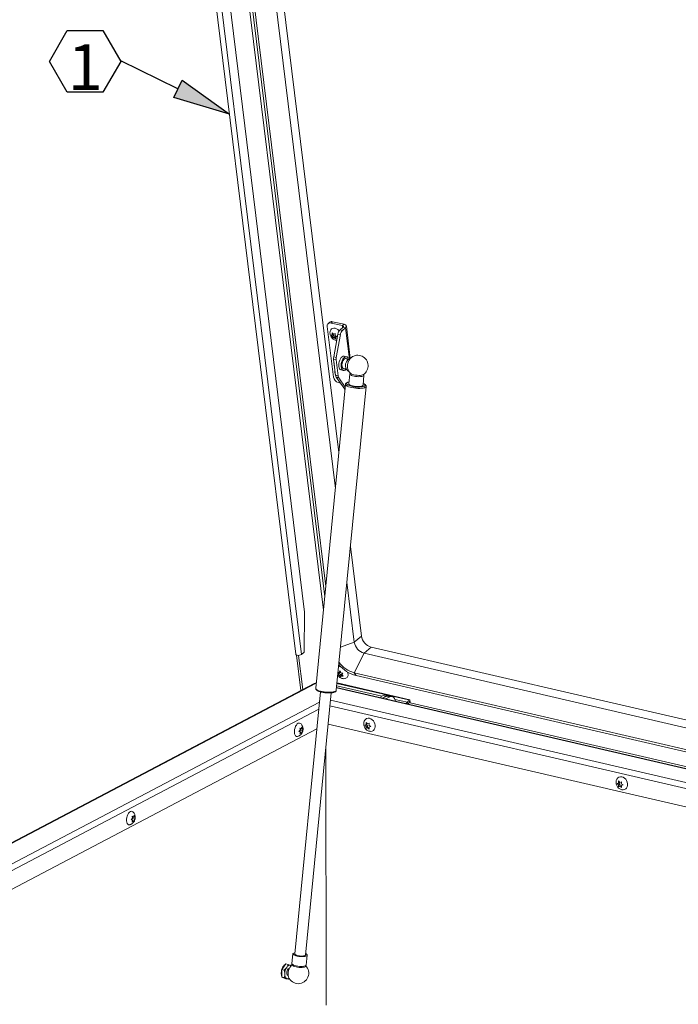
# Model space of a CAD drawing. Units: inches. Extents: x 2 to 195, y -7 to 151.
# Drawn here: x 122 to 149, y 70 to 110 of the extents above; entities that cross this region are included whole.
import ezdxf

# ---------------------------------------------------------------- set-up
doc = ezdxf.new("R2010")
doc.units = ezdxf.units.IN
doc.header["$MEASUREMENT"] = 0
doc.layers.add('FORMAT', color=179, linetype='Continuous')
doc.layers.add('SLD-0', color=179, linetype='Continuous')
doc.styles.add('SLDTEXTSTYLE0', font='TXT', dxfattribs={"width": 0.75})

# ---------------------------------------------------------------- blocks, each defined once
blk = doc.blocks.new('SW_NOTE_26')
at = {"layer": 'FORMAT'}
for p, q in [((-2.909, -0.028), (-2.182, 1.232)), ((-2.182, 1.232), (-0.727, 1.232)), ((-0.727, 1.232), (0, -0.028)), ((-2.182, -1.288), (-2.909, -0.028)), ((0, -0.028), (-0.727, -1.288)), ((-0.727, -1.288), (-2.182, -1.288))]:
    blk.add_line(p, q, dxfattribs=at)
at = {"layer": 'FORMAT', "insert": (-1.449, 0.675), "char_height": 1.875, "attachment_point": 2, "style": 'SLDTEXTSTYLE0'}
blk.add_mtext('1', dxfattribs=at)

msp = doc.modelspace()

# ---------------------------------------------------------------- hatches: boundary and pattern name
at = {"layer": 'FORMAT'}
msp.add_hatch(color=256, dxfattribs=at).paths.add_polyline_path([(131.036, 106.258), (128.763, 106.938), (129.106, 107.638)], flags=0)

# ---------------------------------------------------------------- linework, layer by layer
for p, q in [((128.935, 107.288), (126.598, 108.434)), ((128.763, 106.938), (129.106, 107.638)), ((128.763, 106.938), (129.106, 107.638)), ((129.106, 107.638), (131.036, 106.258)), ((129.106, 107.638), (131.036, 106.258)), ((131.036, 106.258), (128.763, 106.938)), ((131.036, 106.258), (128.763, 106.938))]:
    msp.add_line(p, q, dxfattribs=at)
at = {"layer": 'SLD-0', "color": 179, "linetype": 'Continuous', "lineweight": 15}
for p, q in [((127.762, 132.863), (133.748, 84.212)), ((133.974, 84.203), (127.988, 132.855)), ((128.345, 132.784), (134.109, 85.93)), ((129.145, 132.599), (134.876, 86.015)), ((135.362, 90.978), (130.387, 131.419)), ((135.506, 92.44), (130.687, 131.603)), ((134.929, 86.555), (129.436, 131.206)), ((134.971, 86.979), (129.54, 131.118)), ((135.135, 97.762), (135.07, 97.707)), ((135.249, 97.784), (135.185, 97.729)), ((135.652, 97.621), (135.185, 97.729)), ((135.716, 97.676), (135.249, 97.784)), ((135.652, 97.621), (135.716, 97.676)), ((135.748, 97.666), (135.716, 97.676)), ((135.775, 97.653), (135.748, 97.666)), ((135.032, 97.588), (135.286, 95.521)), ((135.158, 97.419), (135.174, 97.453)), ((135.174, 97.453), (135.206, 97.488)), ((135.206, 97.488), (135.248, 97.51)), ((135.235, 97.33), (135.292, 97.272)), ((135.278, 97.286), (135.235, 97.25)), ((135.248, 97.51), (135.299, 97.519)), ((135.255, 97.267), (135.305, 97.228)), ((135.292, 97.272), (135.357, 97.302)), ((135.297, 96.349), (135.467, 97.277)), ((135.299, 97.519), (135.354, 97.513)), ((135.354, 97.513), (135.411, 97.493)), ((135.566, 97.254), (135.396, 96.326)), ((135.411, 97.493), (135.466, 97.46)), ((135.466, 97.46), (135.517, 97.416)), ((135.566, 97.254), (135.467, 97.277)), ((135.517, 97.416), (135.52, 97.412)), ((135.555, 97.453), (135.679, 97.559)), ((135.555, 97.453), (135.654, 97.43)), ((135.666, 97.617), (135.652, 97.621)), ((135.652, 97.621), (135.661, 97.544)), ((135.654, 97.43), (135.778, 97.536)), ((135.678, 97.611), (135.666, 97.617)), ((135.687, 97.604), (135.678, 97.611)), ((135.679, 97.559), (135.688, 97.568)), ((135.679, 97.559), (135.778, 97.536)), ((135.693, 97.595), (135.687, 97.604)), ((135.688, 97.568), (135.693, 97.577)), ((135.695, 97.587), (135.693, 97.595)), ((135.693, 97.577), (135.695, 97.587)), ((135.795, 97.637), (135.775, 97.653)), ((135.778, 97.536), (135.797, 97.556)), ((135.935, 96.259), (135.778, 97.536)), ((135.807, 97.618), (135.795, 97.637)), ((135.797, 97.556), (135.808, 97.577)), ((135.812, 97.598), (135.807, 97.618)), ((135.808, 97.577), (135.812, 97.598)), ((135.974, 96.284), (135.812, 97.603)), ((135.188, 97.235), (135.235, 97.25)), ((135.244, 97.177), (135.188, 97.235)), ((135.305, 97.228), (135.244, 97.177)), ((135.314, 97.155), (135.262, 97.111)), ((135.31, 97.126), (135.262, 97.111)), ((135.305, 97.228), (135.314, 97.155)), ((135.37, 97.178), (135.31, 97.126)), ((135.384, 97.083), (135.31, 97.126)), ((135.314, 97.155), (135.37, 97.178)), ((135.357, 97.222), (135.431, 97.178)), ((135.413, 97.189), (135.366, 97.149)), ((135.431, 97.178), (135.366, 97.149)), ((135.37, 97.178), (135.386, 97.166)), ((135.391, 96.222), (135.293, 96.244)), ((135.373, 95.595), (135.293, 96.244)), ((135.297, 96.349), (135.396, 96.326)), ((135.31, 96.105), (135.309, 96.088)), ((135.309, 96.088), (135.311, 96.029)), ((135.471, 95.573), (135.391, 96.222)), ((135.507, 96.085), (135.501, 96.02)), ((135.521, 96.15), (135.507, 96.085)), ((135.543, 96.213), (135.521, 96.15)), ((135.571, 96.269), (135.543, 96.213)), ((135.603, 96.315), (135.571, 96.269)), ((135.601, 96.063), (135.595, 95.999)), ((135.615, 96.129), (135.601, 96.063)), ((135.639, 96.349), (135.603, 96.315)), ((135.636, 96.191), (135.615, 96.129)), ((135.64, 96.083), (135.633, 96.024)), ((135.664, 96.247), (135.636, 96.191)), ((135.676, 96.37), (135.639, 96.349)), ((135.655, 96.141), (135.64, 96.083)), ((135.678, 96.193), (135.655, 96.141)), ((135.697, 96.293), (135.664, 96.247)), ((135.712, 96.375), (135.676, 96.37)), ((135.707, 96.237), (135.678, 96.193)), ((135.733, 96.327), (135.697, 96.293)), ((135.739, 96.268), (135.707, 96.237)), ((135.726, 96.373), (135.712, 96.375)), ((135.819, 96.352), (135.726, 96.373)), ((135.77, 96.348), (135.733, 96.327)), ((135.772, 96.285), (135.739, 96.268)), ((135.806, 96.354), (135.77, 96.348)), ((135.804, 96.286), (135.772, 96.285)), ((135.832, 96.271), (135.804, 96.286)), ((135.839, 96.344), (135.806, 96.354)), ((135.855, 96.241), (135.832, 96.271)), ((135.868, 96.32), (135.839, 96.344)), ((135.866, 96.213), (135.855, 96.241)), ((135.891, 96.282), (135.868, 96.32)), ((135.904, 96.242), (135.891, 96.282)), ((135.311, 96.029), (135.323, 95.977)), ((135.323, 95.977), (135.327, 95.965)), ((135.501, 96.02), (135.504, 95.959)), ((135.504, 95.959), (135.515, 95.905)), ((135.515, 95.905), (135.535, 95.862)), ((135.535, 95.862), (135.56, 95.831)), ((135.56, 95.831), (135.592, 95.814)), ((135.592, 95.814), (135.596, 95.813)), ((135.595, 95.999), (135.598, 95.938)), ((135.596, 95.813), (135.689, 95.791)), ((135.598, 95.938), (135.609, 95.884)), ((135.609, 95.884), (135.628, 95.84)), ((135.628, 95.84), (135.654, 95.809)), ((135.633, 96.024), (135.634, 95.969)), ((135.634, 95.969), (135.645, 95.921)), ((135.645, 95.921), (135.664, 95.885)), ((135.654, 95.809), (135.685, 95.792)), ((135.664, 95.885), (135.69, 95.862)), ((135.685, 95.792), (135.72, 95.79)), ((135.69, 95.862), (135.72, 95.855)), ((135.72, 95.855), (135.753, 95.864)), ((135.72, 95.79), (135.757, 95.803)), ((135.753, 95.864), (135.786, 95.888)), ((135.757, 95.803), (135.794, 95.831)), ((135.786, 95.888), (135.792, 95.895)), ((135.794, 95.831), (135.814, 95.852)), ((135.949, 95.652), (135.91, 95.251)), ((135.957, 95.668), (135.949, 95.65)), ((135.949, 95.65), (135.956, 95.631)), ((135.975, 95.681), (135.957, 95.668)), ((135.985, 95.671), (135.991, 95.666)), ((135.991, 95.666), (136.023, 95.647)), ((136.023, 95.647), (136.067, 95.63)), ((135.373, 95.595), (135.471, 95.573)), ((135.498, 95.494), (135.399, 95.517)), ((135.744, 95.029), (135.399, 95.517)), ((135.484, 95.298), (135.567, 95.279)), ((135.498, 95.494), (135.767, 95.112)), ((135.824, 95.27), (135.822, 95.249)), ((135.822, 95.249), (135.835, 95.227)), ((135.841, 95.289), (135.824, 95.27)), ((135.874, 95.305), (135.841, 95.289)), ((135.916, 95.318), (135.874, 95.305)), ((135.91, 95.251), (135.914, 95.234)), ((135.956, 95.631), (135.979, 95.611)), ((135.979, 95.611), (136.016, 95.592)), ((136.016, 95.592), (136.065, 95.575)), ((136.065, 95.575), (136.124, 95.56)), ((136.067, 95.63), (136.122, 95.615)), ((136.122, 95.615), (136.184, 95.603)), ((136.124, 95.56), (136.188, 95.549)), ((136.184, 95.603), (136.25, 95.595)), ((136.188, 95.549), (136.256, 95.542)), ((136.25, 95.595), (136.315, 95.592)), ((136.256, 95.542), (136.323, 95.539)), ((136.315, 95.592), (136.376, 95.593)), ((136.323, 95.539), (136.385, 95.541)), ((136.376, 95.593), (136.43, 95.599)), ((136.385, 95.541), (136.439, 95.547)), ((136.43, 95.599), (136.472, 95.609)), ((136.439, 95.547), (136.483, 95.557)), ((136.472, 95.609), (136.502, 95.622)), ((136.483, 95.557), (136.513, 95.571)), ((136.492, 95.194), (136.531, 95.595)), ((136.519, 95.251), (136.498, 95.261)), ((136.502, 95.622), (136.504, 95.624)), ((136.514, 95.626), (136.512, 95.628)), ((136.513, 95.571), (136.529, 95.588)), ((136.529, 95.607), (136.514, 95.626)), ((136.554, 95.229), (136.519, 95.251)), ((136.529, 95.588), (136.529, 95.607)), ((135.778, 95.226), (134.563, 82.82)), ((135.401, 82.738), (136.616, 95.144)), ((135.755, 95.016), (135.744, 95.029)), ((135.744, 95.029), (135.759, 95.025)), ((135.757, 95.013), (135.755, 95.016)), ((135.778, 95.222), (135.778, 95.226)), ((135.787, 95.199), (135.778, 95.222)), ((135.811, 95.175), (135.787, 95.199)), ((135.85, 95.151), (135.811, 95.175)), ((135.835, 95.227), (135.86, 95.206)), ((135.902, 95.129), (135.85, 95.151)), ((135.966, 95.109), (135.902, 95.129)), ((135.914, 95.234), (135.933, 95.215)), ((135.933, 95.215), (135.966, 95.195)), ((135.966, 95.195), (136.013, 95.177)), ((136.038, 95.092), (135.966, 95.109)), ((136.013, 95.177), (136.069, 95.162)), ((136.117, 95.078), (136.038, 95.092)), ((136.069, 95.162), (136.133, 95.15)), ((136.199, 95.069), (136.117, 95.078)), ((136.133, 95.15), (136.2, 95.141)), ((136.28, 95.063), (136.199, 95.069)), ((136.2, 95.141), (136.267, 95.138)), ((136.267, 95.138), (136.33, 95.138)), ((136.359, 95.063), (136.28, 95.063)), ((136.33, 95.138), (136.387, 95.143)), ((136.431, 95.067), (136.359, 95.063)), ((136.387, 95.143), (136.434, 95.153)), ((136.494, 95.076), (136.431, 95.067)), ((136.434, 95.153), (136.468, 95.166)), ((136.468, 95.166), (136.487, 95.182)), ((136.487, 95.182), (136.492, 95.194)), ((136.546, 95.089), (136.494, 95.076)), ((136.517, 95.135), (136.546, 95.147)), ((136.546, 95.147), (136.571, 95.165)), ((136.585, 95.106), (136.546, 95.089)), ((136.575, 95.207), (136.554, 95.229)), ((136.571, 95.165), (136.581, 95.185)), ((136.581, 95.185), (136.575, 95.207)), ((136.608, 95.125), (136.585, 95.106)), ((136.616, 95.145), (136.608, 95.125)), ((136.427, 84.953), (135.976, 88.614)), ((136.134, 84.703), (135.833, 87.151)), ((134.109, 85.93), (134.085, 84.298)), ((136.427, 84.953), (136.134, 84.703)), ((136.134, 84.703), (135.574, 84.504)), ((136.828, 84.501), (136.536, 84.251)), ((176.426, 75.332), (136.828, 84.501)), ((133.748, 84.212), (133.75, 84.203)), ((133.75, 84.203), (133.769, 84.183)), ((133.769, 84.183), (133.803, 84.169)), ((133.955, 82.731), (133.776, 84.179)), ((133.803, 84.169), (133.848, 84.164)), ((133.848, 84.164), (133.896, 84.169)), ((134.031, 82.772), (133.86, 84.165)), ((133.896, 84.169), (133.94, 84.183)), ((133.94, 84.183), (133.974, 84.203)), ((134.085, 84.298), (133.974, 84.203)), ((136.536, 84.251), (136.128, 83.456)), ((176.381, 75.024), (136.536, 84.251)), ((135.495, 83.698), (135.534, 83.71)), ((135.534, 83.71), (135.577, 83.712)), ((135.492, 83.409), (135.471, 83.457)), ((135.473, 83.361), (135.492, 83.409)), ((135.525, 83.406), (135.473, 83.361)), ((135.552, 83.461), (135.492, 83.409)), ((135.519, 83.464), (135.555, 83.527)), ((135.565, 83.503), (135.519, 83.464)), ((135.552, 83.461), (135.525, 83.406)), ((135.525, 83.406), (135.595, 83.389)), ((135.595, 83.389), (135.535, 83.338)), ((135.586, 83.274), (135.535, 83.338)), ((135.54, 83.482), (135.552, 83.461)), ((135.555, 83.527), (135.59, 83.448)), ((135.605, 83.322), (135.586, 83.274)), ((135.595, 83.389), (135.626, 83.339)), ((135.648, 83.358), (135.605, 83.322)), ((135.668, 83.439), (135.633, 83.377)), ((135.633, 83.377), (135.684, 83.313)), ((135.86, 83.483), (135.865, 83.469)), ((135.865, 83.469), (135.879, 83.409)), ((176.255, 74.164), (136.128, 83.456)), ((136.128, 83.456), (136.208, 83.337)), ((176.241, 74.066), (136.208, 83.337)), ((134.495, 83.015), (103.106, 66.516)), ((134.576, 83.024), (103.188, 66.525)), ((134.563, 82.82), (134.563, 82.816)), ((134.563, 82.816), (134.572, 82.793)), ((134.584, 83.035), (134.566, 83.026)), ((134.572, 82.793), (134.596, 82.769)), ((134.576, 83.024), (134.582, 83.013)), ((176.144, 73.401), (135.41, 82.833)), ((176.146, 73.416), (135.412, 82.848)), ((135.419, 82.918), (137.257, 82.493)), ((138.343, 82.347), (135.429, 83.022)), ((135.431, 83.041), (138.398, 82.354)), ((134.752, 82.675), (133.704, 71.976)), ((134.14, 71.934), (135.188, 82.633)), ((134.596, 82.769), (134.635, 82.745)), ((134.635, 82.745), (134.687, 82.723)), ((134.687, 82.723), (134.751, 82.703)), ((134.751, 82.703), (134.823, 82.686)), ((134.823, 82.686), (134.902, 82.672)), ((134.902, 82.672), (134.984, 82.663)), ((134.984, 82.663), (135.065, 82.657)), ((135.065, 82.657), (135.144, 82.657)), ((135.144, 82.657), (135.216, 82.661)), ((135.216, 82.661), (135.279, 82.67)), ((135.279, 82.67), (135.331, 82.683)), ((135.331, 82.683), (135.37, 82.7)), ((135.37, 82.7), (135.393, 82.719)), ((135.393, 82.719), (135.401, 82.738)), ((137.293, 82.413), (137.459, 82.5)), ((137.508, 82.517), (137.4, 82.542)), ((137.42, 82.384), (137.586, 82.471)), ((137.586, 82.471), (137.459, 82.5)), ((137.681, 82.486), (137.555, 82.516)), ((137.586, 82.471), (137.631, 82.487)), ((137.631, 82.487), (137.675, 82.488)), ((137.675, 82.488), (137.715, 82.472)), ((137.715, 82.472), (137.751, 82.442)), ((137.751, 82.442), (137.78, 82.397)), ((137.78, 82.397), (137.802, 82.34)), ((105.146, 66.712), (134.71, 82.252)), ((176.031, 72.628), (135.136, 82.098)), ((135.159, 82.331), (176.065, 72.858)), ((137.792, 82.369), (138.311, 82.249)), ((137.802, 82.34), (137.812, 82.293)), ((138.311, 82.249), (138.245, 82.192)), ((138.311, 82.249), (138.32, 82.175)), ((138.343, 82.347), (138.341, 82.367)), ((138.343, 82.347), (138.361, 82.363)), ((138.398, 82.354), (138.413, 82.232)), ((138.413, 82.232), (157.177, 77.887)), ((134.682, 81.962), (105.422, 66.582)), ((136.76, 81.594), (136.816, 81.574)), ((133.699, 81.144), (133.716, 81.209)), ((133.716, 81.209), (133.741, 81.27)), ((133.741, 81.27), (133.772, 81.322)), ((133.772, 81.322), (133.807, 81.363)), ((133.807, 81.363), (133.844, 81.391)), ((133.918, 81.198), (133.971, 81.177)), ((133.96, 81.162), (133.919, 81.18)), ((133.919, 81.18), (134.012, 81.159)), ((133.92, 81.189), (133.971, 81.177)), ((133.971, 81.177), (133.999, 81.241)), ((175.925, 71.895), (135.063, 81.357)), ((136.562, 81.319), (136.615, 81.34)), ((136.615, 81.261), (136.562, 81.319)), ((136.676, 81.372), (136.615, 81.34)), ((136.676, 81.293), (136.615, 81.261)), ((136.62, 81.343), (136.676, 81.293)), ((136.623, 81.423), (136.675, 81.365)), ((136.676, 81.214), (136.623, 81.186)), ((136.675, 81.207), (136.623, 81.186)), ((136.675, 81.365), (136.745, 81.395)), ((136.737, 81.239), (136.675, 81.207)), ((136.745, 81.158), (136.675, 81.207)), ((136.676, 81.293), (136.676, 81.214)), ((136.676, 81.214), (136.737, 81.239)), ((136.736, 81.312), (136.806, 81.263)), ((136.798, 81.265), (136.736, 81.233)), ((136.806, 81.263), (136.736, 81.233)), ((136.816, 81.574), (136.869, 81.539)), ((136.869, 81.539), (136.915, 81.492)), ((136.915, 81.492), (136.952, 81.436)), ((136.952, 81.436), (136.979, 81.373)), ((136.979, 81.186), (136.953, 81.136)), ((136.979, 81.373), (136.992, 81.309)), ((136.992, 81.245), (136.979, 81.186)), ((136.992, 81.318), (136.989, 81.331)), ((136.994, 81.295), (136.992, 81.318)), ((136.992, 81.309), (136.992, 81.245)), ((134.603, 81.162), (106.423, 66.35)), ((133.69, 81.09), (133.689, 81.054)), ((133.69, 81.078), (133.699, 81.144)), ((133.694, 81.12), (133.69, 81.09)), ((133.69, 81.014), (133.69, 81.078)), ((133.699, 80.957), (133.69, 81.014)), ((133.716, 80.91), (133.699, 80.957)), ((133.741, 80.876), (133.716, 80.91)), ((133.772, 80.856), (133.741, 80.876)), ((133.807, 80.852), (133.772, 80.856)), ((133.817, 80.853), (133.807, 80.852)), ((133.877, 81.058), (133.931, 81.116)), ((133.931, 81.037), (133.877, 81.058)), ((133.971, 81.019), (133.918, 80.961)), ((133.919, 81.041), (133.919, 81.101)), ((133.919, 81.101), (134.012, 81.079)), ((133.931, 81.118), (133.96, 81.162)), ((133.935, 81.027), (133.971, 81.019)), ((133.96, 81.162), (134.039, 81.143)), ((133.999, 81.003), (133.971, 81.019)), ((134.012, 81.159), (134.039, 81.143)), ((134.039, 81.143), (134.012, 81.079)), ((136.816, 81.062), (136.778, 81.064)), ((136.869, 81.072), (136.816, 81.062)), ((136.915, 81.097), (136.869, 81.072)), ((136.953, 81.136), (136.915, 81.097)), ((134.984, 69.881), (134.976, 80.47)), ((147.064, 79.208), (147.12, 79.187)), ((147.12, 79.187), (147.173, 79.153)), ((146.867, 78.933), (146.919, 78.954)), ((146.919, 78.875), (146.867, 78.933)), ((146.98, 78.986), (146.919, 78.954)), ((146.98, 78.907), (146.919, 78.875)), ((146.924, 78.956), (146.98, 78.907)), ((146.927, 79.037), (146.98, 78.979)), ((146.98, 78.828), (146.928, 78.8)), ((146.98, 78.821), (146.928, 78.8)), ((146.98, 78.979), (147.049, 79.009)), ((146.98, 78.907), (146.98, 78.828)), ((146.98, 78.828), (147.041, 78.853)), ((147.041, 78.853), (146.98, 78.821)), ((147.049, 78.772), (146.98, 78.821)), ((147.04, 78.926), (147.11, 78.876)), ((147.102, 78.879), (147.041, 78.846)), ((147.11, 78.876), (147.041, 78.846)), ((147.173, 79.153), (147.219, 79.106)), ((147.219, 79.106), (147.257, 79.05)), ((147.257, 79.05), (147.283, 78.987)), ((147.283, 78.8), (147.257, 78.75)), ((147.283, 78.987), (147.297, 78.922)), ((147.297, 78.859), (147.283, 78.8)), ((147.296, 78.932), (147.293, 78.945)), ((147.298, 78.908), (147.296, 78.932)), ((147.297, 78.922), (147.297, 78.859)), ((147.12, 78.676), (147.082, 78.678)), ((147.173, 78.686), (147.12, 78.676)), ((147.22, 78.711), (147.173, 78.686)), ((147.257, 78.75), (147.22, 78.711)), ((126.846, 77.542), (126.863, 77.607)), ((126.863, 77.607), (126.888, 77.668)), ((126.888, 77.668), (126.919, 77.72)), ((126.919, 77.72), (126.954, 77.761)), ((126.954, 77.761), (126.991, 77.789)), ((127.065, 77.596), (127.118, 77.575)), ((127.107, 77.56), (127.066, 77.578)), ((127.066, 77.578), (127.159, 77.556)), ((127.067, 77.587), (127.118, 77.575)), ((127.118, 77.575), (127.146, 77.639)), ((126.837, 77.488), (126.836, 77.452)), ((126.837, 77.476), (126.846, 77.542)), ((126.841, 77.518), (126.837, 77.488)), ((126.837, 77.412), (126.837, 77.476)), ((126.846, 77.355), (126.837, 77.412)), ((126.863, 77.308), (126.846, 77.355)), ((126.888, 77.273), (126.863, 77.308)), ((126.919, 77.254), (126.888, 77.273)), ((126.954, 77.25), (126.919, 77.254)), ((126.964, 77.251), (126.954, 77.25)), ((127.024, 77.456), (127.078, 77.514)), ((127.078, 77.435), (127.024, 77.456)), ((127.118, 77.417), (127.065, 77.359)), ((127.067, 77.439), (127.067, 77.499)), ((127.067, 77.499), (127.159, 77.477)), ((127.078, 77.516), (127.107, 77.56)), ((127.082, 77.425), (127.118, 77.417)), ((127.107, 77.56), (127.186, 77.541)), ((127.146, 77.401), (127.118, 77.417)), ((127.159, 77.556), (127.186, 77.541)), ((127.186, 77.541), (127.159, 77.477)), ((133.631, 71.984), (133.592, 71.582)), ((133.639, 72), (133.631, 71.982)), ((133.631, 71.982), (133.639, 71.962)), ((133.662, 72.015), (133.639, 72)), ((133.639, 71.962), (133.661, 71.943)), ((133.661, 71.943), (133.698, 71.924)), ((133.7, 72.027), (133.662, 72.015)), ((133.709, 72.029), (133.7, 72.027)), ((133.704, 71.976), (133.705, 71.969)), ((133.705, 71.969), (133.719, 71.952)), ((133.719, 71.952), (133.747, 71.935)), ((134.166, 71.977), (134.146, 71.987)), ((134.196, 71.958), (134.166, 71.977)), ((134.212, 71.938), (134.196, 71.958)), ((134.211, 71.919), (134.212, 71.938)), ((133.18, 71.339), (133.336, 71.573)), ((133.316, 71.542), (133.289, 71.527)), ((133.432, 71.55), (133.336, 71.573)), ((133.432, 71.55), (133.531, 71.51)), ((133.592, 71.582), (133.592, 71.58)), ((133.592, 71.58), (133.599, 71.561)), ((133.599, 71.561), (133.622, 71.541)), ((133.608, 71.542), (133.606, 71.538)), ((133.606, 71.538), (133.608, 71.52)), ((133.613, 71.548), (133.608, 71.542)), ((133.622, 71.541), (133.659, 71.522)), ((133.698, 71.924), (133.747, 71.906)), ((133.747, 71.935), (133.789, 71.919)), ((133.747, 71.906), (133.806, 71.892)), ((133.789, 71.919), (133.841, 71.906)), ((133.806, 71.892), (133.871, 71.88)), ((133.841, 71.906), (133.899, 71.897)), ((133.871, 71.88), (133.938, 71.873)), ((133.899, 71.897), (133.958, 71.892)), ((133.938, 71.873), (134.005, 71.87)), ((133.958, 71.892), (134.015, 71.892)), ((134.005, 71.87), (134.067, 71.872)), ((134.015, 71.892), (134.065, 71.896)), ((134.065, 71.896), (134.104, 71.905)), ((134.067, 71.872), (134.121, 71.878)), ((134.104, 71.905), (134.13, 71.918)), ((134.121, 71.878), (134.165, 71.888)), ((134.13, 71.918), (134.14, 71.933)), ((134.14, 71.933), (134.14, 71.934)), ((134.165, 71.888), (134.195, 71.902)), ((134.174, 71.525), (134.213, 71.927)), ((134.195, 71.902), (134.211, 71.919)), ((133.157, 71.258), (133.152, 71.193)), ((133.17, 71.325), (133.157, 71.258)), ((133.192, 71.388), (133.17, 71.325)), ((133.277, 71.316), (133.18, 71.339)), ((133.181, 71.034), (133.18, 71.339)), ((133.22, 71.445), (133.192, 71.388)), ((133.253, 71.492), (133.22, 71.445)), ((133.289, 71.527), (133.253, 71.492)), ((133.277, 71.316), (133.375, 71.428)), ((133.375, 71.428), (133.394, 71.453)), ((133.38, 71.248), (133.376, 71.2)), ((133.376, 71.2), (133.38, 71.158)), ((133.394, 71.294), (133.38, 71.248)), ((133.38, 71.158), (133.394, 71.125)), ((133.394, 71.453), (133.413, 71.475)), ((133.414, 71.335), (133.394, 71.294)), ((133.413, 71.475), (133.433, 71.492)), ((133.44, 71.364), (133.414, 71.335)), ((133.433, 71.492), (133.453, 71.505)), ((133.467, 71.378), (133.44, 71.364)), ((133.453, 71.505), (133.474, 71.513)), ((133.479, 71.379), (133.467, 71.378)), ((133.474, 71.513), (133.494, 71.517)), ((133.494, 71.517), (133.513, 71.516)), ((133.513, 71.516), (133.531, 71.51)), ((133.548, 71.5), (133.531, 71.51)), ((133.551, 71.497), (133.548, 71.5)), ((133.608, 71.52), (133.625, 71.501)), ((133.625, 71.501), (133.656, 71.482)), ((133.656, 71.482), (133.701, 71.464)), ((133.659, 71.522), (133.708, 71.505)), ((133.701, 71.464), (133.756, 71.449)), ((133.708, 71.505), (133.766, 71.49)), ((133.756, 71.449), (133.818, 71.437)), ((133.766, 71.49), (133.831, 71.479)), ((133.818, 71.437), (133.883, 71.43)), ((133.831, 71.479), (133.899, 71.471)), ((133.883, 71.43), (133.949, 71.426)), ((133.899, 71.471), (133.965, 71.469)), ((133.949, 71.426), (134.01, 71.428)), ((133.965, 71.469), (134.027, 71.47)), ((134.01, 71.428), (134.063, 71.433)), ((134.027, 71.47), (134.082, 71.477)), ((134.063, 71.433), (134.106, 71.443)), ((134.082, 71.477), (134.126, 71.487)), ((134.106, 71.443), (134.135, 71.457)), ((134.126, 71.487), (134.156, 71.501)), ((134.135, 71.457), (134.15, 71.474)), ((134.149, 71.492), (134.147, 71.495)), ((134.151, 71.487), (134.149, 71.492)), ((134.15, 71.474), (134.151, 71.487)), ((134.156, 71.501), (134.172, 71.518)), ((134.172, 71.518), (134.174, 71.525)), ((133.277, 71.012), (133.181, 71.034)), ((133.337, 70.964), (133.181, 71.034)), ((133.205, 71.023), (133.22, 71.011)), ((133.22, 71.011), (133.245, 71.001)), ((133.245, 71.001), (133.254, 70.999)), ((133.433, 70.942), (133.337, 70.964)), ((133.433, 70.942), (133.376, 70.972)), ((133.394, 71.125), (133.415, 71.107)), ((133.415, 71.107), (133.431, 71.103)), ((133.431, 71.103), (133.434, 71.103)), ((133.478, 70.992), (133.433, 70.942))]:
    msp.add_line(p, q, dxfattribs=at)
for centre, radius, start, end in [((135.149, 97.614), 0.12, 72.6407, 192.8659), ((135.213, 97.661), 0.128, 73.769, 127.9318), ((135.776, 97.233), 0.312, 135.0191, 171.8216), ((135.874, 97.21), 0.312, 135.0191, 171.8216), ((135.641, 96.283), 0.35, 169.1437, 186.3054), ((135.739, 96.26), 0.35, 169.1437, 186.3054), ((136.06, 96), 0.288, 109.4712, 187.0137), ((136.35, 95.965), 0.491, 132.782, 196.5321), ((136.275, 95.985), 0.428, 301.5177, 127.3263), ((136.06, 96), 0.288, 187.0137, 240.426), ((136.275, 95.985), 0.428, 201.9878, 227.2959), ((135.558, 95.564), 0.276, 188.8636, 254.363), ((135.545, 95.611), 0.173, 185.0466, 212.5664), ((135.644, 95.588), 0.173, 185.0466, 212.5664), ((136.289, 96.1), 0.991, 244.3156, 283.2944), ((136.979, 85.039), 0.559, 188.8636, 254.363), ((136.686, 84.789), 0.559, 188.8636, 254.363), ((136.565, 84.658), 1.368, 219.1866, 254.8789), ((136.433, 84.56), 1.145, 216.5508, 254.5547), ((135.724, 83.373), 0.159, 281.8123, 13.2088), ((134.547, 82.912), 0.116, 75.5807, 117.1672), ((137.387, 82.332), 0.211, 86.5826, 151.0344), ((137.515, 82.323), 0.193, 94.0465, 136.7061), ((137.527, 82.386), 0.133, 77.9943, 120.6546), ((138.223, 82.332), 0.121, 316.4494, 7.1323), ((138.106, 82.359), 0.294, 320.5709, 357.1542), ((136.714, 81.419), 0.181, 75.3965, 153.7827), ((133.888, 81.319), 0.0838, 51.7581, 121.7223), ((147.018, 79.032), 0.181, 75.3965, 153.7827), ((127.035, 77.717), 0.0838, 51.7581, 121.7223), ((133.847, 71.192), 0.428, 123.5112, 127.3263), ((133.441, 71.182), 0.289, 177.7513, 205.6399), ((133.685, 71.187), 0.523, 164.742, 179.6378), ((133.471, 71.182), 0.309, 178.3284, 200.0736), ((133.512, 71.264), 0.336, 127.4561, 165.2925), ((133.495, 71.131), 0.199, 171.9723, 233.2649), ((133.803, 71.159), 0.505, 147.7949, 179.999), ((133.922, 71.172), 0.491, 132.7937, 196.5204), ((133.847, 71.192), 0.428, 201.9878, 46.1611), ((133.273, 71.077), 0.0803, 228.2481, 263.1995), ((133.41, 71.061), 0.095, 249.1331, 310.7446)]:
    msp.add_arc(centre, radius, start, end, dxfattribs=at)
for points, knots in [([(135.158, 97.419), (135.153, 97.401), (135.143, 97.365), (135.141, 97.309), (135.151, 97.252), (135.171, 97.196), (135.203, 97.143), (135.247, 97.095), (135.3, 97.057), (135.347, 97.036), (135.387, 97.025), (135.408, 97.023), (135.421, 97.022)], [0, 0, 0, 0, 0.102179, 0.205553, 0.310051, 0.417637, 0.530036, 0.648477, 0.773808, 0.883679, 0.929701, 1, 1, 1, 1]), ([(135.235, 97.25), (135.234, 97.266), (135.233, 97.292), (135.234, 97.319), (135.235, 97.33)], [0, 0, 0, 0, 0.621228, 1, 1, 1, 1]), ([(135.357, 97.302), (135.356, 97.297), (135.356, 97.286), (135.355, 97.259), (135.356, 97.238), (135.357, 97.222)], [0, 0, 0, 0, 0.176661, 0.378879, 1, 1, 1, 1]), ([(135.262, 97.111), (135.261, 97.115), (135.258, 97.122), (135.251, 97.143), (135.247, 97.162), (135.244, 97.177)], [0, 0, 0, 0, 0.176661, 0.378879, 1, 1, 1, 1]), ([(135.366, 97.149), (135.369, 97.134), (135.373, 97.11), (135.381, 97.091), (135.384, 97.083)], [0, 0, 0, 0, 0.6212276, 1, 1, 1, 1]), ([(135.346, 95.814), (135.343, 95.801), (135.336, 95.769), (135.337, 95.718), (135.347, 95.661), (135.363, 95.627), (135.371, 95.609)], [0, 0, 0, 0, 0.191146, 0.458823, 0.730385, 1, 1, 1, 1]), ([(135.979, 95.678), (135.979, 95.676), (135.979, 95.675), (135.98, 95.676), (135.98, 95.676)], [0, 0, 0, 0, 0.69243, 1, 1, 1, 1]), ([(135.916, 95.321), (135.911, 95.32), (135.886, 95.316), (135.85, 95.303), (135.814, 95.285), (135.791, 95.261), (135.778, 95.24), (135.779, 95.228), (135.779, 95.226)], [0, 0, 0, 0, 0.070767, 0.327475, 0.594959, 0.790034, 0.965825, 1, 1, 1, 1]), ([(136.615, 95.147), (136.615, 95.156), (136.614, 95.175), (136.599, 95.2), (136.574, 95.224), (136.542, 95.245), (136.512, 95.258), (136.499, 95.263)], [0, 0, 0, 0, 0.161637, 0.343152, 0.549351, 0.802349, 1, 1, 1, 1]), ([(135.461, 83.348), (135.465, 83.342), (135.48, 83.317), (135.517, 83.282), (135.569, 83.247), (135.626, 83.223), (135.684, 83.213), (135.729, 83.211), (135.752, 83.217), (135.757, 83.218)], [0, 0, 0, 0, 0.066484, 0.257178, 0.437472, 0.614455, 0.788014, 0.959363, 1, 1, 1, 1]), ([(135.535, 83.338), (135.521, 83.342), (135.498, 83.349), (135.48, 83.358), (135.473, 83.361)], [0, 0, 0, 0, 0.621228, 1, 1, 1, 1]), ([(135.474, 83.48), (135.475, 83.479), (135.489, 83.473), (135.505, 83.468), (135.519, 83.464)], [0, 0, 0, 0, 0.132276, 1, 1, 1, 1]), ([(135.59, 83.448), (135.605, 83.445), (135.631, 83.441), (135.658, 83.439), (135.668, 83.439)], [0, 0, 0, 0, 0.6212276, 1, 1, 1, 1]), ([(135.684, 83.313), (135.679, 83.313), (135.669, 83.313), (135.642, 83.315), (135.621, 83.319), (135.605, 83.322)], [0, 0, 0, 0, 0.1766606, 0.3788795, 1, 1, 1, 1]), ([(134.564, 82.822), (134.564, 82.822), (134.56, 82.812), (134.566, 82.79), (134.58, 82.764), (134.605, 82.74), (134.641, 82.716), (134.691, 82.695), (134.734, 82.68), (134.758, 82.674), (134.762, 82.672)], [0, 0, 0, 0, 0.002733, 0.137958, 0.2685, 0.416794, 0.598746, 0.791551, 0.965337, 1, 1, 1, 1]), ([(134.762, 82.672), (134.773, 82.669), (134.806, 82.661), (134.865, 82.649), (134.939, 82.638), (135.014, 82.631), (135.088, 82.628), (135.159, 82.63), (135.223, 82.635), (135.281, 82.645), (135.329, 82.66), (135.365, 82.679), (135.389, 82.702), (135.401, 82.725), (135.4, 82.738), (135.4, 82.742)], [0, 0, 0, 0, 0.0459791, 0.1340048, 0.2216583, 0.3091088, 0.3965878, 0.4842633, 0.5724283, 0.6615592, 0.7525836, 0.8474292, 0.9165997, 0.9789322, 1, 1, 1, 1]), ([(133.819, 80.855), (133.832, 80.858), (133.862, 80.865), (133.905, 80.888), (133.945, 80.92), (133.98, 80.959), (134.009, 81.005), (134.031, 81.061), (134.044, 81.122), (134.045, 81.184), (134.035, 81.243), (134.015, 81.296), (133.984, 81.343), (133.958, 81.373), (133.942, 81.384), (133.941, 81.384)], [0, 0, 0, 0, 0.061427, 0.139273, 0.215942, 0.29363, 0.375176, 0.463368, 0.559095, 0.652615, 0.741874, 0.826874, 0.910767, 0.994919, 1, 1, 1, 1]), ([(133.931, 81.116), (133.929, 81.133), (133.927, 81.16), (133.92, 81.188), (133.918, 81.198)], [0, 0, 0, 0, 0.621228, 1, 1, 1, 1]), ([(133.999, 81.241), (134, 81.236), (134.003, 81.225), (134.009, 81.198), (134.01, 81.176), (134.012, 81.159)], [0, 0, 0, 0, 0.1766606, 0.3788795, 1, 1, 1, 1]), ([(136.552, 81.498), (136.544, 81.482), (136.529, 81.448), (136.519, 81.39), (136.52, 81.33), (136.534, 81.27), (136.56, 81.211), (136.599, 81.157), (136.648, 81.114), (136.703, 81.083), (136.746, 81.067), (136.771, 81.065), (136.777, 81.065)], [0, 0, 0, 0, 0.0951907, 0.1986854, 0.3037277, 0.4116081, 0.5233215, 0.6394448, 0.7598118, 0.8663993, 0.9717601, 1, 1, 1, 1]), ([(136.615, 81.34), (136.615, 81.357), (136.617, 81.385), (136.621, 81.413), (136.623, 81.423)], [0, 0, 0, 0, 0.621228, 1, 1, 1, 1]), ([(136.623, 81.186), (136.622, 81.19), (136.621, 81.199), (136.617, 81.223), (136.616, 81.245), (136.615, 81.261)], [0, 0, 0, 0, 0.176661, 0.378879, 1, 1, 1, 1]), ([(136.745, 81.395), (136.744, 81.39), (136.742, 81.38), (136.738, 81.352), (136.737, 81.329), (136.736, 81.312)], [0, 0, 0, 0, 0.1766606, 0.3788795, 1, 1, 1, 1]), ([(136.736, 81.233), (136.737, 81.216), (136.739, 81.19), (136.743, 81.167), (136.745, 81.158)], [0, 0, 0, 0, 0.621228, 1, 1, 1, 1]), ([(133.918, 80.961), (133.919, 80.965), (133.922, 80.974), (133.928, 80.999), (133.929, 81.021), (133.931, 81.037)], [0, 0, 0, 0, 0.176661, 0.378879, 1, 1, 1, 1]), ([(134.012, 81.079), (134.01, 81.063), (134.008, 81.037), (134.001, 81.013), (133.999, 81.003)], [0, 0, 0, 0, 0.621228, 1, 1, 1, 1]), ([(146.856, 79.112), (146.848, 79.096), (146.833, 79.062), (146.823, 79.004), (146.824, 78.944), (146.838, 78.884), (146.864, 78.825), (146.903, 78.771), (146.952, 78.728), (147.007, 78.697), (147.051, 78.681), (147.076, 78.679), (147.081, 78.679)], [0, 0, 0, 0, 0.095191, 0.198685, 0.303728, 0.411608, 0.523321, 0.639445, 0.759812, 0.866399, 0.97176, 1, 1, 1, 1]), ([(146.919, 78.954), (146.92, 78.971), (146.921, 78.998), (146.926, 79.027), (146.927, 79.037)], [0, 0, 0, 0, 0.621228, 1, 1, 1, 1]), ([(146.928, 78.8), (146.927, 78.804), (146.925, 78.813), (146.921, 78.837), (146.92, 78.858), (146.919, 78.875)], [0, 0, 0, 0, 0.176661, 0.378879, 1, 1, 1, 1]), ([(147.049, 79.009), (147.048, 79.004), (147.046, 78.994), (147.043, 78.965), (147.041, 78.943), (147.04, 78.926)], [0, 0, 0, 0, 0.1766606, 0.3788795, 1, 1, 1, 1]), ([(147.041, 78.846), (147.041, 78.83), (147.043, 78.804), (147.048, 78.781), (147.049, 78.772)], [0, 0, 0, 0, 0.621228, 1, 1, 1, 1]), ([(126.966, 77.253), (126.979, 77.256), (127.009, 77.263), (127.052, 77.286), (127.092, 77.317), (127.127, 77.357), (127.156, 77.403), (127.178, 77.459), (127.191, 77.52), (127.192, 77.582), (127.182, 77.64), (127.162, 77.694), (127.131, 77.741), (127.105, 77.771), (127.089, 77.781), (127.088, 77.782)], [0, 0, 0, 0, 0.061427, 0.139273, 0.215942, 0.29363, 0.375176, 0.463368, 0.559095, 0.652615, 0.741874, 0.826874, 0.910767, 0.994919, 1, 1, 1, 1]), ([(127.078, 77.514), (127.077, 77.531), (127.074, 77.558), (127.067, 77.586), (127.065, 77.596)], [0, 0, 0, 0, 0.621228, 1, 1, 1, 1]), ([(127.146, 77.639), (127.147, 77.634), (127.15, 77.623), (127.156, 77.596), (127.157, 77.573), (127.159, 77.556)], [0, 0, 0, 0, 0.1766606, 0.3788795, 1, 1, 1, 1]), ([(127.065, 77.359), (127.066, 77.363), (127.069, 77.372), (127.075, 77.397), (127.077, 77.419), (127.078, 77.435)], [0, 0, 0, 0, 0.176661, 0.378879, 1, 1, 1, 1]), ([(127.159, 77.477), (127.158, 77.461), (127.156, 77.435), (127.148, 77.41), (127.146, 77.401)], [0, 0, 0, 0, 0.621228, 1, 1, 1, 1]), ([(133.375, 71.428), (133.377, 71.431), (133.403, 71.471), (133.418, 71.512), (133.432, 71.55)], [0, 0, 0, 0, 0.070214, 1, 1, 1, 1]), ([(133.298, 71.159), (133.297, 71.172), (133.296, 71.224), (133.285, 71.276), (133.277, 71.316)], [0, 0, 0, 0, 0.244366, 1, 1, 1, 1]), ([(133.277, 71.012), (133.28, 71.023), (133.292, 71.069), (133.295, 71.12), (133.298, 71.159)], [0, 0, 0, 0, 0.226903, 1, 1, 1, 1]), ([(133.531, 71.51), (133.533, 71.509), (133.543, 71.505), (133.548, 71.502), (133.553, 71.499)], [0, 0, 0, 0, 0.191192, 1, 1, 1, 1]), ([(133.376, 70.972), (133.374, 70.973), (133.347, 70.985), (133.311, 70.999), (133.277, 71.012)], [0, 0, 0, 0, 0.0702136, 1, 1, 1, 1])]:
    msp.add_open_spline(points, degree=3, knots=knots, dxfattribs=at)

# ---------------------------------------------------------------- block references
at = {"color": 7, "linetype": 'Continuous'}
msp.add_blockref('SW_NOTE_26', (126.598, 108.434), dxfattribs=at)

doc.saveas('drawing.dxf')
